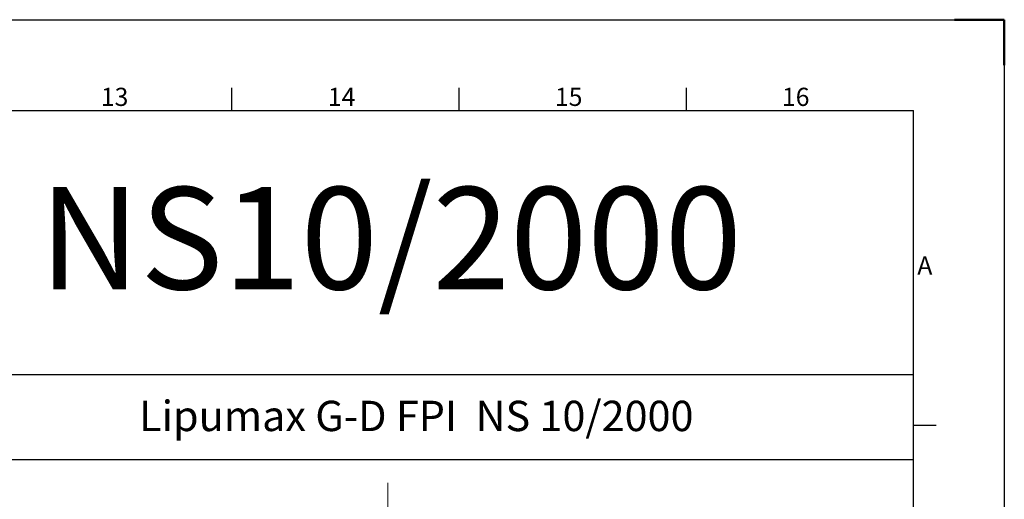
# Model space of a CAD drawing. Units: millimetres. Extents: x 215491 to 272873, y 126126 to 142048.
# Drawn here: x 238287 to 241533, y 137337 to 138917 of the extents above; entities that cross this region are included whole.
import ezdxf
from ezdxf.enums import TextEntityAlignment as Align

# ---------------------------------------------------------------- set-up
doc = ezdxf.new("R2010")
doc.units = ezdxf.units.MM
doc.header["$LTSCALE"] = 25
doc.linetypes.add('CHAIN', pattern=[0.3543, 0.2362, -0.0295, 0.0591, -0.0295])
doc.layers.add('AM_0', color=7, linetype='Continuous', lineweight=50)
doc.layers.add('AM_BOR', color=7, linetype='Continuous', lineweight=50)
doc.layers.add('Centerline (ISO)', color=1, linetype='Continuous', lineweight=9, true_color=0xff0000)
doc.styles.add('ACISOTS', font='isocp.shx')
doc.styles.get("Standard").update_dxf_attribs({"font": 'ISOCP.SHX'})

# ---------------------------------------------------------------- blocks, each defined once
blk = doc.blocks.new('ISO_A1')
for p in [(20, 574), (821, 20)]:
    blk.add_line(p, (821, 574))
at = {"layer": 'AM_BOR', "color": 1, "lineweight": 25}
for p, q in [((0, 594), (841, 594)), ((841, 594), (841, 0)), ((670.8125, 579), (670.8125, 574)), ((720.875, 579), (720.875, 574)), ((770.9375, 579), (770.9375, 574)), ((821, 504.75), (826, 504.75))]:
    blk.add_line(p, q, dxfattribs=at)
at = {"layer": 'AM_BOR'}
for p, q in [((841, 594), (830, 594)), ((841, 584), (841, 594))]:
    blk.add_line(p, q, dxfattribs=at)
at = {"layer": 'AM_BOR', "color": 1, "lineweight": 25, "style": 'ACISOTS'}
for s, p in [('13', (645.0625, 576.5)), ('14', (695.0625, 576.5)), ('15', (745.0625, 576.5)), ('16', (795.0625, 576.5)), ('A', (823.5, 539.375))]:
    blk.add_text(s, height=4, dxfattribs=at).set_placement(p, align=Align.MIDDLE)

msp = doc.modelspace()

# ---------------------------------------------------------------- linework, layer by layer
for p, q in [((229243.97, 137747.28), (241233.98, 137747.28)), ((229243.97, 137467.28), (241233.98, 137467.28))]:
    msp.add_line(p, q)
at = {"layer": 'Centerline (ISO)', "linetype": 'CHAIN', "ltscale": 23.990969}
msp.add_line((239501.04, 137390.41), (239501.04, 134619.27), dxfattribs=at)

# ---------------------------------------------------------------- block references
at = {"lineweight": 0, "xscale": 14.9688, "yscale": 14.9688, "zscale": 14.9688}
msp.add_blockref('ISO_A1', (228944.59, 130025.15), dxfattribs=at)

# ---------------------------------------------------------------- texts
at = {"layer": 'AM_0', "attachment_point": 1}
for s, insert, char_height in [('Lipumax G-D NS7/700 - Lipumax G-D NS10/2000', (230479.68, 138365.04), 336.798), ('Lipumax G-D FPI  NS 10/2000', (238681.29, 137661.19), 100)]:
    msp.add_mtext(s, dxfattribs=dict(at, insert=insert, char_height=char_height))

doc.saveas('drawing.dxf')
